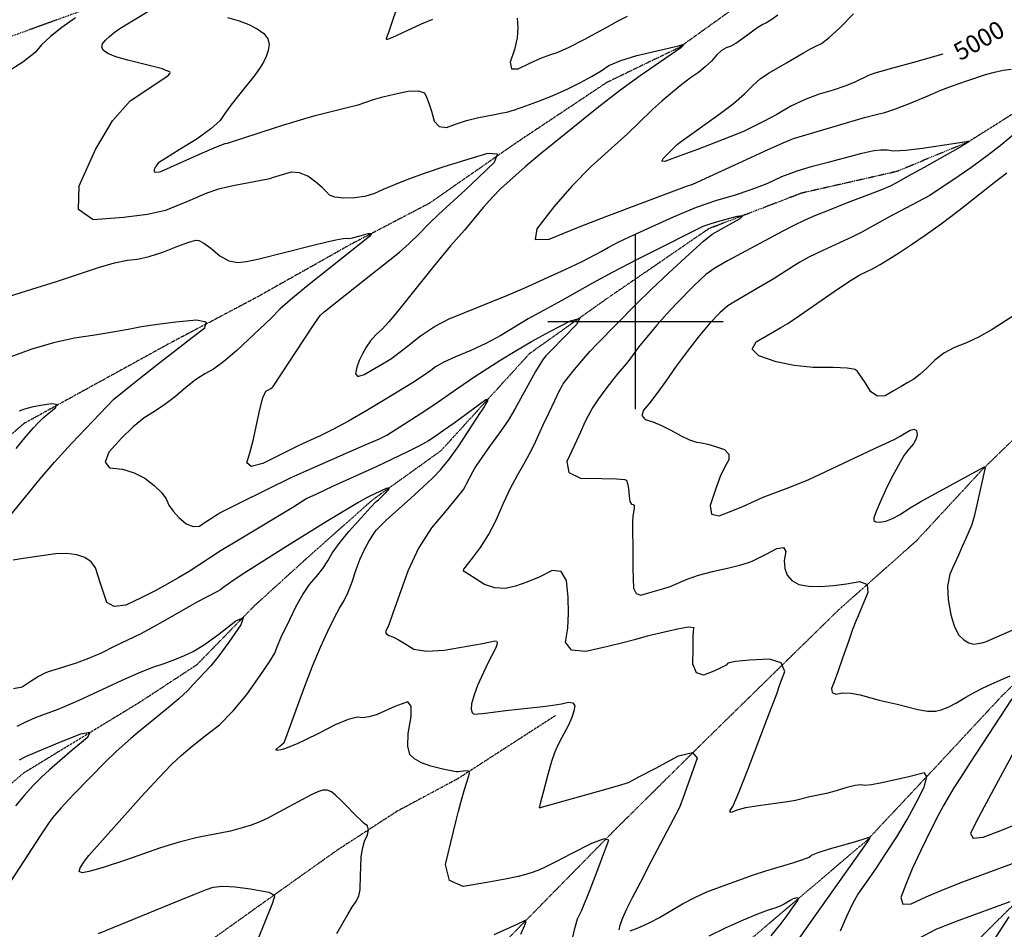
# Model space of a CAD drawing. Extents: x 622915 to 652172, y 444728 to 466318.
# Drawn here: x 625126 to 626523, y 452138 to 453429 of the extents above; entities that cross this region are included whole.
import ezdxf
from ezdxf.enums import TextEntityAlignment as Align

# ---------------------------------------------------------------- set-up
doc = ezdxf.new("R2010")
doc.units = 0
doc.header["$MEASUREMENT"] = 0
doc.linetypes.add('CENTER', pattern=[2, 1.25, -0.25, 0.25, -0.25])
doc.linetypes.add('PHANTOM', pattern=[2.5, 1.25, -0.25, 0.25, -0.25, 0.25, -0.25])
for name, color, linetype in [('19', 7, 'CONTINUOUS'), ('3', 7, 'CONTINUOUS'), ('50', 7, 'CONTINUOUS'), ('52', 7, 'CONTINUOUS'), ('61', 7, 'CONTINUOUS')]:
    doc.layers.add(name, color=color, linetype=linetype)
doc.styles.get("Standard").update_dxf_attribs({"font": 'txt', "height": 0.2})

msp = doc.modelspace()

# ---------------------------------------------------------------- linework, layer by layer
at = {"layer": '19', "color": 8, "linetype": 'PHANTOM'}
for points in [[(626144.6136, 453875.3246, 4998.415), (625960.7994, 453801.9375, 4990.2201), (625852.4547, 453737.6847, 4986.6981), (625752.1232, 453686.7506, 4982.0272), (625637.0443, 453648.7525, 4977.397), (625552.713, 453603.1298, 4973.1767), (625439.6407, 453529.4509, 4969.2041), (625295.0089, 453470.5739, 4964.0013), (625110.9978, 453403.7484, 4953.5096)], [(626467.2723, 453636.457, 4997.7594), (626320.6017, 453587.2201, 4992.4335), (626231.9566, 453535.0413, 4987.9263), (626149.6303, 453452.0974, 4985.0606), (626062.4077, 453389.4592, 4979.5693), (625959.0018, 453339.5538, 4975.5548), (625830.3309, 453253.796, 4970.4346), (625707.1962, 453168.0314, 4963.592), (625595.1674, 453109.5246, 4958.1425), (625463.8454, 453035.4578, 4952.6118), (625339.9153, 452969.9942, 4946.9578), (625132.8812, 452856.0356, 4937.5343), (625009.929, 452751.8161, 4930.9795), (624854.3468, 452625.4918, 4925.5742), (624717.0918, 452562.5051, 4923.0373), (624615.9081, 452485.3255, 4919.4336)], [(627780.1247, 453574.5633, 5021.5154), (627719.3217, 453486.2618, 5018.2395), (627669.8499, 453441.4168, 5017.6679), (627572.1977, 453401.5518, 5016.1955), (627484.7828, 453349.1666, 5015.297), (627420.9333, 453284.6543, 5013.5785), (627398.1026, 453227.4738, 5011.8176), (627346.7652, 453166.0222, 5010.3035), (627263.842, 453098.0475, 5008.1345), (627187.6702, 453017.5566, 5005.0633), (627120.5323, 452946.897, 5003.2221), (627037.8628, 452918.4966, 4999.3292), (626948.5768, 452845.4035, 4996.9554), (626862.9605, 452755.0819, 4995.4429), (626773.074, 452693.8826, 4992.6996), (626635.7593, 452582.2991, 4986.2275), (626519.563, 452469.2544, 4976.3098), (626426.9637, 452369.714, 4970.7382), (626328.411, 452264.6443, 4959.5076), (626211.0003, 452164.7243, 4947.703), (626105.4955, 452075.452, 4939.917), (626007.3507, 451968.5365, 4929.9987), (625856.826, 451799.7319, 4915.3908)], [(626805.7791, 453445.9613, 4993.0829), (626716.1275, 453408.9575, 4989.5595), (626573.3032, 453319.1159, 4984.891), (626471.3148, 453254.8556, 4979.8512), (626369.7645, 453213.1501, 4976.2875), (626235.2148, 453182.5576, 4972.3546), (626104.1268, 453132.2762, 4967.9715), (625961.0875, 453034.2332, 4961.294), (625849.6487, 452955.0158, 4955.3939), (625781.4805, 452880.2563, 4948.9188), (625723.9893, 452817.1718, 4944.4114), (625626.9156, 452747.3687, 4938.1824), (625541.1119, 452671.4007, 4933.3481), (625458.7955, 452596.6589, 4930.0719), (625377.4937, 452513.3036, 4926.878), (625296.6395, 452460.2949, 4922.2888), (625132.067, 452360.0227, 4915.2424), (625037.8496, 452278.5287, 4910.8186), (624916.7114, 452148.6761, 4902.6241)], [(627099.4149, 453283.2035, 5014.5705), (626995.561, 453202.3362, 5011.623), (626932.7242, 453127.5705, 5008.1414), (626756.8607, 453016.2394, 4999.4145), (626626.7434, 452921.4611, 4995.3199), (626492.276, 452790.8049, 4989.8326), (626398.0336, 452689.0108, 4985.3271), (626288.0076, 452591.3373, 4975.6548), (626104.0624, 452411.3244, 4960.7381), (625972.261, 452280.8697, 4950.4933), (625832.8586, 452138.9415, 4938.8958), (625699.2041, 452002.5424, 4927.6262), (625587.7365, 451899.9496, 4918.6923), (625532.2752, 451851.3098, 4914.7801)], [(627546.8986, 453170.4932, 5027.3998), (627477.2763, 453080.1522, 5025.764), (627452.5817, 453008.0051, 5022.2813), (627384.8099, 452921.7624, 5019.6204), (627276.2356, 452837.4154, 5013.0646), (627199.6444, 452749.543, 5008.7632), (627094.1327, 452654.5298, 5005.2835), (626988.4733, 452606.2678, 5003.4423), (626875.9956, 452515.979, 4998.0347), (626789.5642, 452429.7592, 4990.945), (626689.9871, 452325.1014, 4984.2665), (626537.04, 452174.1674, 4969.02), (626405.6474, 452042.892, 4959.6775), (626263.7845, 451901.1716, 4943.61), (626185.7708, 451823.5536, 4939.3086), (626090.7264, 451732.658, 4929.6899)], [(625886.5426, 452441.5283, 4957.8717), (625747.2039, 452351.4774, 4948.7331), (625661.6421, 452305.6512, 4942.4621), (625576.2739, 452250.1877, 4936.8478), (625479.4059, 452181.2046, 4929.3476), (625367.7611, 452101.3723, 4922.5047), (625248.5006, 451997.5588, 4917.9999), (625115.1148, 451913.0368, 4907.0564), (624990.9442, 451818.4561, 4899.7633), (624845.5189, 451614.4056, 4892.4741)]]:
    msp.add_polyline3d(points, dxfattribs=at)
at = {"layer": '3', "color": 15, "linetype": 'Continuous'}
for p, q in [((626000, 453000, 4000), (626000, 453124.105, 4000)), ((626000, 453000, 4000), (625875.51, 453000, 4000)), ((626000, 453000, 4000), (626000, 453000, 4000)), ((626000, 452875.965, 4000), (626000, 453000, 4000)), ((626124.435, 453000, 4000), (626000, 453000, 4000))]:
    msp.add_line(p, q, dxfattribs=at)
at = {"layer": '50', "color": 1, "linetype": 'Continuous'}
for points, elevation in [([(626435.7225, 453379.6462), (626394.0776, 453368.1737), (626366.2339, 453360.4863), (626348.0764, 453355.4345), (626339.6053, 453353.0183), (626330.486, 453349.6089), (626310.3029, 453339.8106), (626296.7714, 453334.3126), (626280.1241, 453328.7122), (626260.361, 453323.0095), (626240.4692, 453315.4015), (626220.4489, 453305.8882), (626200.3, 453294.4695), (626182.3478, 453284.7385), (626166.5923, 453276.6951), (626153.0334, 453270.3393), (626135.3709, 453262.8985), (626113.6048, 453254.3726), (626087.735, 453244.7616), (626067.0823, 453237.1026), (626051.6467, 453231.3958), (626041.4281, 453227.641), (626037.2658, 453227.8305), (626039.1597, 453231.9643), (626053.7669, 453246.5884), (626059.1306, 453251.6024), (626063.2011, 453255.0842), (626118.2264, 453294.1793), (626138.8997, 453309.9057), (626154.7688, 453323.552), (626165.8336, 453335.1182), (626177.3816, 453345.1247), (626189.4127, 453353.5717), (626214.2134, 453367.42), (626238.1037, 453381.5621), (626248.2945, 453387.3186), (626256.8448, 453391.7238), (626263.7546, 453394.7777), (626274.7697, 453403.3261), (626289.8901, 453417.3689), (626309.1158, 453436.9061)], 5000), ([(626314.8009, 452929.7413), (626311.5985, 452932.6419), (626300.0558, 452934.5407), (626280.1729, 452935.4379), (626251.9498, 452935.3335), (626225.0066, 452938.0264), (626199.3434, 452943.5166), (626174.9603, 452951.8043), (626165.4891, 452961.2325), (626170.9298, 452971.8014), (626191.2824, 452983.5109), (626206.3063, 452992.185), (626216.0014, 452997.8239), (626232.7873, 453008.8486), (626281.7849, 453043.1434), (626303.4822, 453057.721), (626318.3514, 453066.8202), (626326.3926, 453070.4409), (626335.9248, 453075.3565), (626346.948, 453081.567), (626359.4622, 453089.0725), (626374.2996, 453098.4634), (626391.4603, 453109.7396), (626410.9443, 453122.9012), (626433.4835, 453139.2324), (626459.0781, 453158.7333), (626508.5199, 453197.7225), (626526.5301, 453211.3051)], 5000), ([(626550.7072, 453017.8898), (626506.0576, 452989.3762), (626487.5112, 452978.8241), (626469.645, 452970.2393), (626452.4589, 452963.6218), (626437.3916, 452955.5154), (626424.4429, 452945.9201), (626413.6131, 452934.8358), (626403.6643, 452925.8297), (626394.5966, 452918.9016), (626386.41, 452914.0517), (626376.9117, 452908.4431), (626366.1018, 452902.0759), (626353.9801, 452894.9499), (626343.2485, 452894.5345), (626333.9068, 452900.8296), (626325.955, 452913.8352), (626314.8009, 452929.7413)], 5000), ([(625101.4567, 452711.1048), (625139.0211, 452757.1348), (625155.3973, 452777.5144), (625175.8712, 452801.1325), (625200.443, 452827.989), (625259.9022, 452890.5755), (625276.7985, 452904.3079), (625296.567, 452919.8483), (625325.3125, 452942.3772), (625350.3139, 452961.8755), (625371.5712, 452978.3433), (625389.0843, 452991.7805), (625390.9562, 452999.7958), (625377.1871, 453002.3893), (625347.7768, 452999.5609), (625321.8649, 452996.416), (625299.4513, 452992.9546), (625280.5361, 452989.1767), (625258.373, 452985.2505), (625232.9619, 452981.176), (625204.3028, 452976.9531), (625174.5441, 452970.257), (625143.6856, 452961.0875), (625065.3737, 452932.8978)], 4950), ([(625621.9721, 452439.4923), (625612.6708, 452438.1539), (625605.4517, 452439.2141), (625592.6163, 452435.8861), (625574.1645, 452428.17), (625550.0963, 452416.0656), (625532.0214, 452407.1839), (625519.9399, 452401.5248), (625509.1236, 452397.1525), (625503.7478, 452394.7831), (625500.7175, 452393.8383), (625496.6646, 452392.8831), (625491.5892, 452391.9175), (625489.7211, 452392.4444), (625491.0605, 452394.4638), (625495.6074, 452397.9756), (625498.9374, 452400.7452), (625501.0508, 452402.7723), (625501.9474, 452404.0572), (625529.6337, 452479.2644), (625541.9851, 452511.4051), (625553.293, 452538.7254), (625563.5575, 452561.2251), (625572.496, 452579.5898), (625580.1084, 452593.8195), (625586.3949, 452603.9141), (625592.4165, 452616.4433), (625598.1735, 452631.4071), (625603.6656, 452648.8054), (625609.4024, 452664.0985), (625615.3836, 452677.2863), (625621.6095, 452688.369), (625627.2502, 452697.4245), (625632.306, 452704.4531), (625636.7767, 452709.4545), (625646.4443, 452718.6657), (625681.3703, 452749.7169), (625698.4984, 452765.3202), (625712.6931, 452778.8963), (625723.9546, 452790.4453), (625736.1934, 452805.5024), (625749.4097, 452824.0676), (625780.3263, 452871.6276), (625782.8553, 452875.0409), (625785.3723, 452878.9037), (625787.8773, 452883.216), (625790.3702, 452887.9777), (625790.3557, 452890.011), (625787.8339, 452889.3159), (625742.6213, 452856.5082), (625727.7985, 452845.8335), (625715.7298, 452837.4644), (625706.4153, 452831.4008), (625693.4333, 452824.1225), (625676.7838, 452815.6295), (625631.96, 452794.4768), (625570.3773, 452766.3738), (625547.2646, 452755.7054), (625533.9253, 452749.2888), (625513.7128, 452736.6448), (625439.2172, 452691.9719), (625412.3927, 452675.6357), (625366.6596, 452646.055), (625352.091, 452637.2032), (625336.4972, 452628.1721), (625318.7732, 452618.6836), (625298.919, 452608.7378), (625276.9346, 452598.3346), (625260.6989, 452596.0814), (625250.212, 452601.9785), (625245.4739, 452616.0256), (625241.1978, 452628.9212), (625237.3836, 452640.6653), (625234.0315, 452651.2579), (625227.9282, 452659.6327), (625219.0737, 452665.79), (625207.4682, 452669.7295), (625193.4895, 452671.4847), (625177.1378, 452671.0556), (625128.5151, 452663.8773)], 4950), ([(625128.5151, 452663.8773), (625117.3422, 452661.9261)], 4950), ([(625909.1561, 452119.1885), (625914.5916, 452141.3219), (625917.7561, 452153.2824), (625924.0232, 452165.3472), (625935.6714, 452194.585), (625945.0797, 452219.578), (625952.6678, 452239.6024), (625958.4358, 452254.6582), (625962.3837, 452264.7455), (625955.4155, 452266.5486), (625937.5314, 452260.0676), (625908.7313, 452245.3025), (625886.8481, 452234.1708), (625871.8819, 452226.6726), (625863.8327, 452222.8078), (625854.7561, 452219.2772), (625844.6522, 452216.0807), (625833.5209, 452213.2183), (625814.929, 452209.4323), (625788.8763, 452204.7227), (625755.363, 452199.0895), (625735.9624, 452207.6336), (625730.6745, 452230.3548), (625745.5503, 452292.4707), (625748.8273, 452306.0071), (625753.5903, 452323.2095), (625757.3469, 452336.7013), (625762.9093, 452354.7825), (625764.715, 452359.3719), (625764.155, 452362.1981), (625761.2293, 452363.261), (625755.938, 452362.5606), (625751.6024, 452362.0534), (625748.2224, 452361.7393), (625745.798, 452361.6183), (625738.5794, 452362.8981), (625726.5666, 452365.5788), (625709.7595, 452369.6604), (625696.4067, 452374.4391), (625686.5082, 452379.9151), (625680.0641, 452386.0882), (625677.1177, 452398.1717), (625677.6691, 452416.1654), (625681.7183, 452440.0695), (625681.5867, 452455.0641), (625677.2742, 452461.1491), (625668.7809, 452458.3246), (625658.6301, 452454.3965), (625633.3558, 452443.2292), (625621.9721, 452439.4923)], 4950), ([(626192.5649, 452128.802), (626206.4296, 452146.4193), (626215.2792, 452157.937), (626222.881, 452168.6774), (626226.581, 452173.9044), (626230.2138, 452179.0358), (626230.9709, 452181.9837), (626228.8522, 452182.748), (626223.8578, 452181.3287), (626219.23, 452179.3679), (626211.074, 452173.8219), (626205.2942, 452170.8919), (626197.6293, 452168.0759), (626188.0793, 452165.3736), (626173.1797, 452159.763), (626152.9305, 452151.244), (626127.3316, 452139.8166), (626103.9153, 452128.7)], 4950)]:
    msp.add_lwpolyline(points, dxfattribs=dict(at, elevation=elevation))
at = {"layer": '52', "color": 33, "linetype": 'Continuous'}
for points, elevation in [([(625679.1244, 453111.2171), (625693.2066, 453124.7245), (625707.4535, 453139.5303), (625720.6512, 453152.6003), (625758.8003, 453187.1781), (625777.5026, 453204.8703), (625800.0064, 453226.6095), (625804.1919, 453237.8946), (625790.0591, 453238.7256), (625757.608, 453229.1025), (625728.118, 453219.8175), (625701.589, 453210.8708), (625678.021, 453202.2622), (625658.2005, 453194.5883), (625642.1274, 453187.8491), (625629.8017, 453182.0447), (625616.2781, 453178.054), (625601.5565, 453175.8772), (625585.6368, 453175.5143), (625573.7144, 453176.8459), (625565.7893, 453179.8721), (625561.8614, 453184.5927), (625555.4468, 453190.6774), (625546.5455, 453198.1262), (625535.1575, 453206.9391), (625523.5524, 453211.6521), (625511.7303, 453212.2651), (625484.5144, 453204.2316), (625481.3768, 453203.1719), (625429.1697, 453193.0807), (625408.5106, 453188.1478), (625391.727, 453182.7978), (625364.74, 453170.9884), (625349.4901, 453164.6713), (625333.0693, 453158.0792), (625307.7983, 453152.5337), (625273.6771, 453148.0347), (625230.7058, 453144.5822), (625209.7983, 453159.5548), (625210.9545, 453192.9526), (625234.1745, 453244.7756), (625258.2497, 453285.023), (625283.1801, 453313.6948), (625326.4691, 453342.3833), (625335.6905, 453348.4714), (625337.5864, 453349.936), (625339.5523, 453352.5864), (625339.7825, 453353.7308), (625339.2513, 453354.5462), (625332.8208, 453357.1609), (625328.9755, 453358.8029), (625279.8471, 453371.2777), (625262.7844, 453376.2673), (625251.3005, 453380.83), (625245.3954, 453384.9659), (625242.8989, 453389.4527), (625243.8109, 453394.2904), (625248.1314, 453399.479), (625253.7045, 453404.8353), (625260.53, 453410.3593), (625268.608, 453416.0509), (625310.4072, 453441.9002)], 4970), ([(625661.9979, 453447.0919), (625653.0751, 453420.3211), (625649.842, 453410.694), (625646.3228, 453402.2401), (625646.4484, 453400.9885), (625647.9681, 453400.9119), (625654.9372, 453403.3437), (625696.6404, 453422.7176), (625712.4984, 453429.4192)], 4990), ([(626201.6902, 453435.025), (626192.0249, 453428.2482), (626184.9542, 453423.8582), (626180.4783, 453421.8551), (626173.5309, 453417.5147), (626152.2219, 453401.822), (626142.3179, 453395.1815), (626134.4, 453390.9156), (626128.4684, 453389.0241), (626122.0367, 453384.9162)], 4990), ([(625205.4449, 453431.4288), (625186.0586, 453417.7695), (625170.0954, 453405.0138), (625157.5554, 453393.1616), (625148.4384, 453382.213), (625130.9091, 453368.4773), (625104.9674, 453351.9547)], 4960), ([(625421.4201, 453431.6736), (625437.7209, 453427.044), (625451.7064, 453421.7393), (625463.3767, 453415.7596), (625472.7317, 453409.1047), (625478.42, 453401.7467), (625480.4414, 453393.6857), (625478.7959, 453384.9216), (625476.0916, 453376.5016), (625472.3283, 453368.4257), (625467.506, 453360.6938), (625459.9962, 453350.2539), (625436.9139, 453321.2499), (625426.1264, 453307.4139), (625417.4364, 453295.5981), (625410.8438, 453285.8024), (625397.8356, 453273.9163), (625378.4116, 453259.9396)], 4980), ([(625832.2625, 453430.7029), (625833.2643, 453417.5948), (625831.9359, 453402.8249), (625828.2772, 453386.3931), (625822.2884, 453368.2994), (625824.0639, 453359.1027), (625833.6038, 453358.8029), (625850.9081, 453367.4001), (625865.8917, 453374.1641), (625878.5547, 453379.0947), (625888.8969, 453382.1921), (625905.0692, 453389.3355), (625927.0715, 453400.5251), (625954.9037, 453415.7607), (625975.3841, 453426.8945), (625988.5126, 453433.9265)], 4990), ([(625378.4116, 453259.9396), (625352.5719, 453243.8724), (625334.6915, 453232.7273), (625324.7704, 453226.5044), (625322.8085, 453225.2036), (625320.9117, 453223.0222), (625319.0799, 453219.96), (625317.3133, 453216.017), (625317.2253, 453213.476), (625318.816, 453212.3368), (625324.6816, 453212.9418), (625326.6043, 453213.3637), (625385.77, 453239.6852), (625405.8604, 453248.3458), (625417.7078, 453253.0078), (625421.312, 453253.6711), (625487.7113, 453275.4314), (625499.8977, 453279.3246), (625529.7054, 453287.9796), (625545.6347, 453292.615), (625592.8903, 453304.4206), (625606.6111, 453308.0469), (625628.2258, 453315.4232), (625641.3863, 453319.2519), (625657.8711, 453323.2007), (625677.6801, 453327.2694), (625691.9083, 453327.9182), (625700.5557, 453325.1469), (625703.6223, 453318.9557), (625706.9231, 453310.1714), (625710.4581, 453298.794), (625714.2274, 453284.8237), (625721.4142, 453277.2352), (625732.0183, 453276.0285), (625746.0399, 453281.2037), (625760.4455, 453285.6484), (625775.2351, 453289.3627), (625802.4982, 453294.6956), (625811.5036, 453296.4102), (625817.4249, 453297.4901), (625828.3675, 453300.7991), (625844.3312, 453306.3374), (625865.3161, 453314.1048), (625885.2788, 453322.2672), (625904.2193, 453330.8246), (625922.1376, 453339.7768), (625937.7706, 453348.219), (625951.1184, 453356.1511), (625962.1808, 453363.5731), (625979.1705, 453370.8053), (626002.0873, 453377.8476), (626060.7831, 453391.733), (626067.0989, 453393.6129), (626067.9456, 453393.4449), (626067.4892, 453392.3498), (626064.054, 453388.6323), (626006.5402, 453348.9268), (625977.3802, 453327.6343), (625945.5139, 453303.177), (625910.9413, 453275.5551), (625883.9619, 453253.7814), (625864.5759, 453237.8559), (625843.6556, 453219.8374), (625808.7166, 453188.6383), (625797.0012, 453176.8844), (625784.0107, 453162.405), (625757.2716, 453130.3677), (625737.6994, 453107.821), (625713.6828, 453078.8187), (625671.999, 453026.6458), (625660.5677, 453012.3034), (625650.056, 453000.0401), (625640.464, 452989.8556), (625631.7916, 452981.7502), (625624.2434, 452973.1864), (625617.8196, 452964.1643), (625612.5201, 452954.6838), (625608.2161, 452945.1854), (625604.9077, 452935.6692), (625602.5949, 452926.1352), (625605.9983, 452922.6533), (625615.1181, 452925.2237), (625629.9541, 452933.8462), (625641.3312, 452940.516), (625649.2494, 452945.2331), (625653.7087, 452947.9974), (625676.62, 452965.5955), (625695.0721, 452980.4293), (625714.7731, 452993.3544), (625735.7231, 453004.3708), (625819.6587, 453038.5311), (625842.9888, 453048.5026), (625869.8801, 453060.4734), (625900.3327, 453074.4435), (625924.1983, 453085.7814), (625941.477, 453094.4872), (625952.1688, 453100.561), (625961.3521, 453105.6522), (625975.1931, 453112.8872), (625991.4033, 453120.5114), (626017.6572, 453132.6338)], 4980), ([(626122.0367, 453384.9162), (626115.1052, 453378.5918), (626107.6737, 453370.0509), (626099.0271, 453361.8075), (626089.1655, 453353.8616), (626078.0887, 453346.2133), (626065.7844, 453336.906), (626052.2525, 453325.9398), (626037.493, 453313.3146), (626024.5783, 453301.7733), (626004.2833, 453281.9424), (625988.4672, 453266.989), (625966.0603, 453246.4557), (625937.0625, 453220.3424), (625909.7039, 453192.5447), (625883.9845, 453163.0627), (625859.9043, 453131.8962), (625857.7609, 453116.7365), (625877.5542, 453117.5836), (625919.2843, 453134.4375), (625959.158, 453150.1148), (626058.4362, 453187.187), (626072.474, 453192.3574), (626081.2713, 453195.6015), (626146.0538, 453225.383), (626183.1914, 453242.3442), (626209.2652, 453253.9673), (626224.2753, 453260.2524), (626299.0499, 453282.5416), (626324.8564, 453290.0711), (626343.0285, 453294.9326), (626353.5661, 453297.1261), (626368.8173, 453302.113), (626388.7822, 453309.8934), (626413.4606, 453320.4673), (626433.3063, 453328.6993), (626448.3193, 453334.5895), (626469.9048, 453342.0176), (626496.3904, 453350.7722), (626509.4318, 453354.3543), (626521.6593, 453356.9754), (626533.0729, 453358.6354)], 4990), ([(626552.7835, 453279.783), (626519.5024, 453251.6298), (626498.8129, 453235.5015), (626475.7491, 453218.6981), (626450.311, 453201.2198), (626430.8844, 453188.1715), (626417.4692, 453179.553), (626357.6356, 453147.6579), (626320.8375, 453127.3313), (626307.9, 453120.7942), (626264.6404, 453100.9601), (626245.8919, 453091.9124), (626232.9223, 453084.8606), (626225.7315, 453079.8048), (626195.1816, 453060.8205), (626171.8224, 453046.8922), (626153.3043, 453035.9121), (626139.6274, 453027.8803), (626130.7915, 453022.7967), (626119.4095, 453012.8641), (626105.4813, 452998.0822), (626089.0069, 452978.4513), (626073.1238, 452958.2022), (626057.832, 452937.3349), (626043.1314, 452915.8496), (626030.454, 452898.2572), (626019.7999, 452884.5578), (626011.1689, 452874.7514), (626009.0994, 452867.0785), (626013.5914, 452861.5393), (626024.6449, 452858.1337), (626036.8309, 452853.1527), (626050.1496, 452846.5962), (626064.6008, 452838.4642), (626076.6456, 452832.76), (626086.2838, 452829.4834), (626093.5156, 452828.6345), (626102.5471, 452826.5669), (626113.3784, 452823.2808), (626126.0095, 452818.776), (626132.4096, 452812.4903), (626132.5789, 452804.4237)], 4990), ([(626017.6572, 453132.6338), (626053.955, 453149.2542), (626086.5029, 453162.6673), (626115.3007, 453172.873), (626140.3486, 453179.8713), (626164.0882, 453187.7526), (626186.5194, 453196.5168), (626207.6422, 453206.1638), (626229.13, 453214.3725), (626250.9826, 453221.1427), (626273.2002, 453226.4746), (626312.4786, 453237.009), (626321.0499, 453239.3436), (626329.6623, 453241.4115), (626338.3155, 453243.2127), (626347.3549, 453244.0414), (626356.7804, 453243.8975), (626366.5921, 453242.781), (626383.3499, 453243.5754), (626407.054, 453246.2806), (626469.3084, 453255.7575), (626471.2437, 453256.2219), (626473.2894, 453256.5844), (626473.6945, 453256.4555), (626472.6105, 453255.3054), (626460.5401, 453248.1176), (626409.3253, 453219.1284), (626386.014, 453206.0651), (626370.0455, 453197.2808), (626361.4199, 453192.7755), (626346.5038, 453186.3497), (626297.8002, 453167.7369), (626274.4537, 453158.7028), (626255.2576, 453150.9013), (626240.212, 453144.3324), (626224.7789, 453136.9541), (626208.9582, 453128.7666), (626130.5207, 453086.5883), (626112.6013, 453076.1495), (626099.7732, 453067.3642), (626082.4863, 453051.0121), (626057.9483, 453026.3059), (626044.2643, 453011.535), (626030.0715, 452995.3903), (626015.3701, 452977.8721), (626004.0837, 452964.0221), (625991.7556, 452947.327), (625986.7091, 452940.6266), (625974.8462, 452926.6648), (625967.1979, 452917.1243), (625958.1277, 452905.1179), (625947.6356, 452890.6453), (625939.1629, 452877.9023), (625932.7095, 452866.8889), (625928.2755, 452857.6051), (625921.7783, 452843.7006), (625913.2178, 452825.1755), (625902.594, 452802.0298), (625905.5328, 452786.438), (625922.0341, 452778.4003), (625952.098, 452777.9167), (625972.9464, 452777.2322), (625984.5792, 452776.3469), (625986.9965, 452775.2607), (625988.8468, 452770.9631), (625990.1301, 452763.4541), (625990.8463, 452752.7336), (625992.1746, 452745.4357), (625994.1149, 452741.5605), (625996.6672, 452741.108), (625997.9881, 452739.0111), (625998.0775, 452735.2701), (625996.9355, 452729.8848), (625996.209, 452723.9418), (625995.898, 452717.4408), (625996.0242, 452667.0517), (625996.2146, 452650.5469), (625996.6369, 452635.6732), (625997.2911, 452622.4306), (626000.8674, 452614.6316), (626007.3659, 452612.2762), (626016.7865, 452615.3644), (626040.2256, 452621.7258), (626049.1989, 452624.7407), (626073.0378, 452634.9053), (626089.3449, 452640.5152), (626109.0575, 452645.9637), (626132.1757, 452651.2506), (626149.2677, 452655.4228), (626160.3335, 452658.4801), (626165.3731, 452660.4225), (626185.477, 452670.4934), (626200.5414, 452678.6218), (626209.8212, 452679.8205), (626213.3165, 452674.0895), (626211.0272, 452661.4289), (626211.6646, 452650.3565), (626215.2287, 452640.8724), (626221.7195, 452632.9764), (626231.7986, 452627.6665), (626245.466, 452624.9426)], 4980), ([(625909.3422, 452534.4799), (625900.8326, 452545.4803), (625903.8266, 452565.5574), (625905.0579, 452586.8561), (625904.5263, 452609.3764), (625902.2319, 452633.1183), (625894.5831, 452645.8092), (625881.5799, 452647.4493), (625863.2224, 452638.0384), (625846.0222, 452630.6288), (625829.9792, 452625.2205), (625815.0934, 452621.8133), (625800.4172, 452622.5142), (625785.9505, 452627.323), (625761.9786, 452642.3553), (625756.8066, 452645.6695), (625756.177, 452646.1824), (625755.8381, 452646.7525), (625755.7897, 452647.3798), (625756.6234, 452649.1679), (625768.7191, 452665.0003), (625780.1162, 452679.9941), (625791.2482, 452697.9518), (625802.1151, 452718.8731), (625812.7169, 452742.7583), (625822.8242, 452763.9377), (625832.437, 452782.4114), (625841.5554, 452798.1793), (625849.5801, 452812.9305), (625856.5111, 452826.6648), (625869.1429, 452853.939), (625876.8947, 452870.3347), (625885.6037, 452888.5696), (625891.9166, 452901.6265), (625895.8333, 452909.5056), (625897.354, 452912.2067), (625902.4931, 452918.945), (625911.2508, 452929.7205), (625923.6271, 452944.5333), (625935.2255, 452957.7959), (625946.0461, 452969.5085), (626000.9984, 453025.2873), (626022.2057, 453045.9406), (626047.1869, 453069.5203), (626075.9421, 453096.0262), (626096.4058, 453114.3765), (626108.5779, 453124.5713), (626120.4294, 453130.9586), (626132.4907, 453137.6154), (626148.6426, 453146.5809), (626152.4096, 453150.6019), (626143.7919, 453149.6784), (626122.7895, 453143.8103), (626106.7475, 453138.964), (626095.6658, 453135.1394), (626071.9624, 453123.623), (626042.9197, 453108.999), (626002.4162, 453088.4644), (625967.7325, 453070.411), (625938.8684, 453054.8388), (625895.676, 453030.5026), (625864.0676, 453013.5489), (625847.6811, 453004.3312), (625808.8169, 452980.9048), (625787.898, 452969.5516), (625766.5075, 452959.3903), (625744.6454, 452950.4207), (625727.91, 452942.704), (625716.3012, 452936.2401), (625709.8191, 452931.0291), (625698.9853, 452923.5181), (625683.7997, 452913.707), (625664.2623, 452901.5959), (625642.5941, 452888.4984), (625618.795, 452874.4146), (625592.8652, 452859.3444), (625570.8865, 452847.2626), (625552.8589, 452838.1692), (625538.7825, 452832.0642), (625520.4884, 452823.5097), (625497.9765, 452812.5055), (625471.2468, 452799.0518), (625454.8613, 452794.8306), (625448.8199, 452799.8418), (625453.1227, 452814.0855), (625457.5874, 452831.515), (625467.0027, 452875.9314), (625471.487, 452892.4861), (625475.6671, 452901.7943), (625479.543, 452903.856), (625482.5445, 452905.6305), (625484.6714, 452907.1177), (625485.924, 452908.3177), (625529.5002, 452974.4841), (625544.2509, 452996.8057), (625552.5906, 453008.9656), (625558.2807, 453014.2703), (625618.0442, 453061.7008), (625651.4537, 453088.0971), (625665.2067, 453099.0079), (625679.1244, 453111.2171)], 4970), ([(625293.5923, 453088.9592), (625310.3212, 453092.6032), (625329.4293, 453098.7381), (625350.9166, 453107.3641), (625366.6122, 453113.0656), (625376.5161, 453115.8425), (625380.6283, 453115.6948), (625387.6377, 453111.9306), (625397.5445, 453104.5498), (625410.3485, 453093.5525), (625423.063, 453086.7648), (625435.6879, 453084.1867), (625448.2232, 453085.8183), (625465.9637, 453089.374), (625540.7647, 453108.2931), (625560.0229, 453112.9603), (625574.8349, 453116.2591), (625585.2988, 453118.275), (625591.4149, 453119.0079), (625593.183, 453118.4579), (625598.6287, 453119.3756), (625607.7518, 453121.7609), (625620.5525, 453125.614), (625625.5838, 453125.404), (625622.8456, 453121.1309), (625532.9921, 453049.6601), (625510.7138, 453031.321), (625495.9576, 453018.4034), (625483.3186, 453005.475), (625434.3027, 452959.3056), (625416.2619, 452943.7502), (625401.1553, 452932.7351), (625388.983, 452926.2603), (625375.947, 452917.7031), (625362.0473, 452907.0636), (625347.2838, 452894.3418), (625332.5293, 452882.8935), (625317.7837, 452872.719), (625303.047, 452863.818), (625287.3541, 452851.2501), (625270.705, 452835.0152), (625253.0997, 452815.1133), (625247.4848, 452801.1191), (625253.8605, 452793.0326), (625272.2267, 452790.8537), (625288.9276, 452785.9462), (625303.9632, 452778.3101), (625317.3335, 452767.9455), (625327.4855, 452758.1432), (625334.4193, 452748.9034), (625338.1348, 452740.2259), (625344.0932, 452731.4609), (625352.2943, 452722.6082), (625362.7383, 452713.6679), (625372.435, 452709.5628), (625381.3846, 452710.2927), (625389.5869, 452715.8577), (625397.1709, 452720.8292), (625404.1366, 452725.2072), (625410.4841, 452728.9916), (625439.5676, 452743.7229), (625511.7434, 452779.0574), (625532.651, 452788.7448), (625597.1331, 452817.0207), (625622.347, 452827.98), (625636.7559, 452834.2772), (625643.3206, 452837.2691), (625647.313, 452839.1477), (625700.9505, 452873.775), (625720.1133, 452886.4109), (625746.6744, 452904.9788), (625773.5568, 452923.3855), (625790.3605, 452934.3684), (625808.9436, 452946.1063), (625829.3061, 452958.5993), (625852.5453, 452972.0132), (625878.6613, 452986.348), (625907.6541, 453001.6037), (625920.342, 453005.0544), (625916.725, 452996.7), (625896.803, 452976.5407), (625882.2207, 452961.544), (625872.9781, 452951.7101), (625869.0752, 452947.0388), (625864.1021, 452939.7127), (625858.0587, 452929.7316), (625828.9379, 452876.0111), (625819.2171, 452860.1089), (625807.2222, 452842.5288), (625792.9534, 452823.2708), (625781.7807, 452807.5614), (625773.7041, 452795.4005), (625768.7237, 452786.7881), (625760.0097, 452769.7643), (625758.0963, 452766.0804), (625756.1362, 452762.9184), (625745.8452, 452750.1819), (625731.2838, 452732.6293), (625710.4449, 452707.6204), (625692.292, 452678.9064), (625676.8249, 452646.4871)], 4960), ([(625048.1571, 453016.6495), (625143.763, 453046.2867), (625179.9172, 453057.6888), (625238.1335, 453077.348), (625260.7563, 453083.9359), (625279.2426, 453087.8063), (625293.5923, 453088.9592)], 4960), ([(625121.2503, 452820.161), (625135.7799, 452837.7215), (625146.1803, 452849.9105), (625152.4514, 452856.7279), (625159.78, 452863.7515), (625168.1659, 452870.9813), (625177.6092, 452878.4173), (625178.8256, 452882.6263), (625171.8149, 452883.6081), (625156.5773, 452881.3629), (625143.7804, 452878.9049), (625133.4243, 452876.234), (625125.5091, 452873.3504)], 4940), ([(626132.5789, 452804.4237), (626126.5173, 452794.5763), (626120.0765, 452780.5019), (626113.2565, 452762.2007), (626106.0573, 452739.6725), (626107.7878, 452727.1707), (626118.4481, 452724.6951), (626138.0381, 452732.2459), (626153.1047, 452738.3625), (626169.6678, 452746.2931), (626180.9141, 452751.1216), (626219.0855, 452765.5195), (626245.6374, 452776.6298), (626277.0423, 452790.8613), (626339.2156, 452820.5062), (626360.0187, 452829.9101), (626368.0188, 452833.7102), (626375.302, 452838.0039), (626381.5594, 452841.7067), (626389.5607, 452846.4469), (626395.2583, 452847.7982), (626398.6523, 452845.7607), (626399.7426, 452840.3345), (626398.2668, 452834.1258), (626394.2248, 452827.1347), (626387.6165, 452819.3613), (626381.2929, 452810.7051), (626375.2539, 452801.1662), (626369.4996, 452790.7447), (626362.8469, 452777.7842), (626355.2958, 452762.2848), (626346.8465, 452744.2465), (626341.1705, 452730.9041), (626338.2679, 452722.2576), (626338.1386, 452718.3069), (626340.8934, 452716.1997), (626346.5323, 452715.9359), (626355.0553, 452717.5154), (626364.6442, 452721.1619), (626375.2993, 452726.8754), (626387.0204, 452734.6557), (626404.6411, 452745.1132), (626492.1796, 452793.1857), (626493.6724, 452793.8836), (626495.0253, 452794.3372), (626495.8303, 452794.2606), (626496.0874, 452793.6537), (626484.0662, 452740.4337), (626479.7341, 452722.2271), (626476.7898, 452711.2869), (626468.5934, 452692.5625), (626463.51, 452681.186), (626457.9867, 452668.95), (626452.0236, 452655.8545), (626445.6206, 452641.8996), (626442.6953, 452625.3159), (626443.2477, 452606.1036), (626447.2777, 452584.2625), (626452.3943, 452567.4838), (626458.5974, 452555.7674), (626465.8871, 452549.1134), (626472.7979, 452544.8547), (626479.3297, 452542.9914), (626485.4826, 452543.5235), (626491.1973, 452544.6173), (626496.4739, 452546.2727), (626534.1754, 452562.7339)], 4990), ([(625585.08, 452147.7532), (625592.4785, 452160.4331), (625598.7553, 452170.4708), (625603.9106, 452177.8664), (625607.4388, 452185.9273), (625609.3402, 452194.6538), (625609.9642, 452214.8116), (625610.389, 452226.9516), (625610.889, 452240.4655), (625612.6463, 452252.5136), (625615.6609, 452263.0957), (625619.9328, 452272.212), (625621.2615, 452279.4907), (625619.6471, 452284.9321), (625615.0895, 452288.536), (625600.4045, 452302.6606), (625590.2772, 452313.1813), (625581.6545, 452321.7669), (625574.5364, 452328.4176), (625568.923, 452333.1333), (625562.8301, 452335.5351), (625556.2577, 452335.6231), (625549.2059, 452333.3972), (625539.7969, 452329.2668), (625500.924, 452308.1004), (625489.0802, 452301.6555), (625478.3762, 452295.9579), (625467.0045, 452290.7898), (625454.9652, 452286.1511), (625442.2582, 452282.0418), (625425.3325, 452277.7336), (625378.8253, 452268.5206), (625352.8503, 452262.1267), (625326.2631, 452254.0448), (625276.6983, 452236.3924), (625246.4687, 452226.2891), (625234.8941, 452222.9062), (625224.4429, 452220.2485), (625215.115, 452218.3158), (625211.0301, 452220.1148), (625212.1882, 452225.6455), (625218.5894, 452234.9078), (625224.5216, 452242.7877), (625299.0066, 452326.2825), (625323.1824, 452352.6998), (625342.0168, 452372.151), (625355.5101, 452384.6362), (625371.2843, 452398.1953), (625389.3394, 452412.8285), (625409.6755, 452428.5357), (625429.5032, 452447.9924), (625448.8224, 452471.1988), (625467.6332, 452498.1547), (625480.7628, 452517.751), (625488.2113, 452529.9875), (625492.1327, 452540.2544), (625497.6007, 452552.5746), (625509.5446, 452577.9691), (625518.5611, 452596.9469), (625527.9207, 452613.4397), (625537.6235, 452627.4475), (625547.6694, 452638.9703), (625556.371, 452650.2203), (625563.7285, 452661.1975), (625569.7418, 452671.9018), (625579.6801, 452685.6714), (625593.5434, 452702.5063), (625611.3316, 452722.4064), (625624.219, 452736.5771), (625632.2054, 452745.0182), (625635.291, 452747.7299), (625639.2219, 452751.4593), (625643.9981, 452756.2067), (625649.6197, 452761.9718), (625650.378, 452764.3869), (625646.2729, 452763.4518), (625623.2778, 452752.5866), (625618.2198, 452750.2918), (625606.2067, 452743.5161), (625561.3154, 452716.5224), (625502.6174, 452679.9524), (625445.8926, 452643.7996), (625430.7676, 452633.9922), (625414.6795, 452622.6633), (625411.1913, 452619.9241), (625406.296, 452616.9055), (625392.2841, 452610.03), (625378.6062, 452602.7001), (625333.3453, 452576.7831), (625313.0969, 452565.3923), (625298.215, 452557.4455), (625260.5777, 452539.3428), (625241.9717, 452530.2458), (625223.903, 452522.4429), (625206.3714, 452515.9341), (625176.1484, 452506.5242), (625166.6852, 452503.3484), (625160.9877, 452501.1921), (625153.0093, 452496.9122), (625142.7499, 452490.5086), (625130.2095, 452481.9813)], 4940), ([(625676.8249, 452646.4871), (625655.2615, 452585.4518), (625650.4782, 452571.7541), (625649.694, 452569.2698), (625647.0942, 452563.8701), (625645.2787, 452560.9548), (625646.2755, 452558.0908), (625650.0847, 452555.2783), (625656.7063, 452552.5171), (625664.8225, 452548.3022), (625674.4333, 452542.6334), (625685.5387, 452535.5108), (625703.5388, 452532.6583), (625728.4335, 452534.076), (625782.7903, 452543.8715), (625796.1358, 452546.3991), (625800.2595, 452547.3466), (625802.8186, 452546.9031), (625803.8131, 452545.0686), (625803.2431, 452541.843), (625801.7557, 452537.6999), (625796.0294, 452526.6606), (625791.0432, 452516.5907), (625784.3928, 452502.4293), (625776.0781, 452484.1766), (625770.4231, 452469.4902), (625767.4279, 452458.3701), (625767.0924, 452450.8165), (625768.0982, 452445.8421), (625770.4452, 452443.4469), (625782.9685, 452444.5976), (625816.0793, 452448.8788), (625868.401, 452454.3694), (625882.7646, 452456.1486), (625894.8954, 452458.2275), (625904.7934, 452460.6062), (625911.0655, 452459.68), (625913.7117, 452455.4489), (625912.7321, 452447.913), (625909.8143, 452438.7654), (625904.9584, 452428.0062), (625898.1643, 452415.6354), (625892.6059, 452404.9836), (625888.2831, 452396.0507), (625885.1959, 452388.8368), (625881.0286, 452376.1589), (625875.7811, 452358.0172), (625869.4534, 452334.4115), (625865.2326, 452318.6659), (625863.1188, 452310.7804), (625946.1259, 452333.8624), (625974.5198, 452341.9875), (625989.8698, 452346.6376), (626004.834, 452354.4781), (626027.8437, 452366.6338), (626061.2052, 452384.2797), (626081.0062, 452389.0762), (626087.2467, 452381.0233), (626069.4527, 452330.3042), (626062.5671, 452310.9674), (626021.8903, 452233.8516), (626006.8894, 452205.1445), (625995.4078, 452182.8264), (625987.4456, 452166.8971), (625981.6012, 452154.0298), (625977.8746, 452144.2244), (625976.266, 452137.4809)], 4960), ([(626245.466, 452624.9426), (626262.7217, 452624.8047), (626280.6097, 452625.885), (626299.1302, 452628.1833), (626318.283, 452631.6998), (626328.3603, 452627.631), (626329.362, 452615.9769), (626315.6044, 452583.153), (626312.3109, 452575.2235), (626308.0159, 452563.445), (626302.1355, 452546.7119), (626293.7667, 452522.7494), (626286.9808, 452503.6193), (626281.7777, 452489.3216), (626278.1575, 452479.8562), (626279.0179, 452474.0863), (626284.3587, 452472.0121), (626294.1801, 452473.6335), (626305.6788, 452473.2753), (626318.8548, 452470.9376), (626333.7083, 452466.6203), (626345.7209, 452463.3291), (626370.9428, 452457.5813), (626400.5442, 452450.0814), (626414.2923, 452447.8787), (626425.2939, 452447.7254), (626433.549, 452449.6216), (626443.4863, 452453.5528), (626455.106, 452459.5191), (626468.4079, 452467.5204), (626481.08, 452474.5977), (626493.1224, 452480.7511), (626504.5351, 452485.9805), (626517.3491, 452491.7008), (626531.5644, 452497.9121)], 4980), ([(625122.8537, 452426.3835), (625134.1064, 452432.1939), (625148.8922, 452438.5656), (625180.9993, 452450.8215), (625199.9785, 452458.7799), (625210.7848, 452463.189), (625271.6567, 452491.5488), (625295.4875, 452502.0703), (625315.4824, 452510.0459), (625331.6414, 452515.4755), (625346.5119, 452520.9969), (625360.094, 452526.6099), (625372.3876, 452532.3145), (625388.6149, 452542.4246), (625408.7759, 452556.9402), (625432.8706, 452575.8613), (625443.2865, 452580.3195), (625440.0237, 452570.3148), (625423.0821, 452545.8472), (625408.9489, 452526.4701), (625397.6241, 452512.1836), (625380.8142, 452494.0564)], 4930), ([(626290.8639, 452136.1033), (626300.29, 452157.8683), (626308.492, 452175.0885), (626315.4702, 452187.7638), (626330.5816, 452209.114), (626342.0674, 452225.9904), (626354.2296, 452244.4748), (626370.6715, 452269.6568), (626385.3407, 452293.9969), (626398.2374, 452317.4951), (626409.3616, 452340.1514), (626413.2837, 452354.3766), (626410.0037, 452360.1707), (626385.9268, 452354.2794), (626349.3982, 452345.9184), (626334.5748, 452343.2406), (626324.7488, 452342.3743), (626319.9202, 452343.3194), (626311.6317, 452342.3971), (626299.8832, 452339.6074), (626284.6747, 452334.9504), (626270.8623, 452331.141), (626247.4256, 452326.0653), (626226.9698, 452320.9881), (626215.82, 452319.0228), (626174.2244, 452313.6406), (626156.0466, 452310.6195), (626143.7047, 452307.5103), (626137.1988, 452304.313), (626134.056, 452304.0621), (626134.2765, 452306.7575), (626137.8601, 452312.3994), (626146.3901, 452332.2048), (626159.8664, 452366.1739), (626190.7318, 452446.8499), (626197.1946, 452463.8037), (626200.2342, 452472.3625), (626204.8652, 452485.3869), (626211.5703, 452504.2414), (626206.6017, 452516.283), (626189.9593, 452521.5116), (626161.6431, 452519.9274), (626141.9729, 452518.0209), (626130.9487, 452515.7922), (626128.5704, 452513.2414), (626121.9972, 452509.5429), (626111.2289, 452504.6968), (626096.2656, 452498.7031), (626086.3408, 452501.9771), (626081.4545, 452514.5189), (626081.6068, 452536.3283), (626081.9261, 452552.1758), (626082.4124, 452562.0613), (626083.0658, 452565.9848), (626075.3809, 452566.7044), (626059.3576, 452564.22), (626034.996, 452558.5317), (626016.7277, 452554.075), (625998.4712, 452548.8562), (625983.9111, 452545.1427), (625960.8726, 452539.7094), (625929.3556, 452532.5563), (625909.3422, 452534.4799)], 4970), ([(625380.8142, 452494.0564), (625372.7437, 452485.3899), (625364.8961, 452476.988), (625352.2047, 452465.3186), (625334.6695, 452450.3816), (625296.3716, 452419.2057), (625283.9152, 452408.9638), (625271.8512, 452398.162), (625262.7853, 452389.8643), (625248.341, 452375.7284), (625203.318, 452329.9423), (625184.677, 452310.0709), (625172.5955, 452296.1403), (625167.0738, 452288.1505), (625155.5505, 452270.7037), (625138.0258, 452243.8001), (625114.4996, 452207.4395)], 4930), ([(625130.2095, 452481.9813), (625117.7518, 452479.4375)], 4940), ([(626533.9269, 452465.0772), (626474.8519, 452374.7425), (626461.304, 452353.9609), (626451.7504, 452339.044), (626436.6378, 452313.7791), (626429.675, 452300.704), (626418.9609, 452279.4725), (626404.4954, 452250.0845), (626392.5846, 452224.2685), (626383.2284, 452202.0245), (626376.4269, 452183.3524), (626378.9908, 452174.1847), (626390.9202, 452174.5213), (626412.2149, 452184.3623), (626436.688, 452194.7446), (626464.3396, 452205.6684), (626520.3949, 452226.4855), (626540.016, 452233.7239)], 4980), ([(625125.9817, 452378.5777), (625136.2977, 452384.0278), (625160.8673, 452394.5303), (625183.6432, 452403.8063), (625213.4133, 452415.7655), (625226.2456, 452417.8792), (625222.1402, 452410.1475), (625201.097, 452392.5703), (625183.2589, 452377.3657), (625168.6259, 452364.5337), (625157.1979, 452354.0743), (625145.3534, 452342.0831), (625133.0921, 452328.5601), (625120.4143, 452313.5054)], 4920), ([(626554.6959, 452423.3327), (626510.9369, 452342.8911), (626494.3698, 452311.847), (626482.4624, 452288.9796), (626475.2147, 452274.2889), (626478.7927, 452267.6217), (626493.1963, 452268.978), (626518.4257, 452278.3578), (626539.8933, 452287.4237)], 4990), ([(625992.2473, 452136.238), (626001.4809, 452139.6555), (626011.1533, 452143.7401), (626021.2644, 452148.4918), (626033.922, 452155.1894), (626066.8773, 452174.4223), (626084.2863, 452183.5914), (626101.3534, 452191.3401), (626134.6328, 452203.8325), (626167.2288, 452215.6671), (626184.648, 452221.3991), (626223.1062, 452232.5541), (626237.4563, 452237.1201), (626246.3242, 452240.726), (626249.7097, 452243.3718), (626259.3, 452247.2197), (626275.095, 452252.2695), (626312.7315, 452263.0495), (626327.4019, 452267.7938), (626329.4622, 452268.4284), (626331.0971, 452268.8397), (626332.013, 452268.7595), (626332.2099, 452268.1878), (626330.3942, 452264.8795), (626254.4354, 452157.3936), (626219.1476, 452107.7019)], 4960), ([(625238.04, 452132.122), (625350.3138, 452178.3841), (625374.697, 452188.2352), (625391.5989, 452194.8415), (625401.0195, 452198.2032), (625414.5337, 452199.4562), (625432.1416, 452198.6007), (625453.843, 452195.6367), (625469.676, 452193.0531), (625479.6403, 452190.8501), (625483.7361, 452189.0276), (625486.4351, 452187.2064), (625487.7372, 452185.3865), (625487.6424, 452183.5679), (625484.4629, 452174.3283), (625453.1347, 452095.6968)], 4930), ([(626530.7626, 452177.1894), (626458.6399, 452150.6308), (626443.7525, 452145.0089), (626430.832, 452139.8529), (626426.9191, 452138.406), (626292.3189, 452067.3886)], 4970), ([(625837.5022, 452131.4888), (625842.9749, 452144.3899), (625844.553, 452148.4222), (625844.6505, 452150.621), (625843.2672, 452150.9863), (625831.6356, 452145.2151), (625798.8812, 452130.2432)], 4940), ([(626526.4548, 451927.9564), (626522.0284, 451931.3219), (626507.3462, 451933.3207), (626498.65, 451934.1891), (626489.0503, 451934.9702), (626475.2349, 451933.0774), (626457.2038, 451928.5107), (626434.957, 451921.2701), (626423.3509, 451924.7608), (626422.3857, 451938.9827), (626441.2668, 451988.2601), (626463.7939, 452050.4472), (626466.5806, 452058.234), (626529.8346, 452156.2144)], 4970), ([(625576.5599, 452132.4311), (625585.08, 452147.7532)], 4940)]:
    msp.add_lwpolyline(points, dxfattribs=dict(at, elevation=elevation))

# ---------------------------------------------------------------- texts
at = {"layer": '61', "linetype": 'CENTER'}
msp.add_text('5000', height=25, rotation=29.5041974, dxfattribs=at).set_placement((626488.6696, 453396.4325, 5000), align=Align.MIDDLE)

doc.saveas('drawing.dxf')
